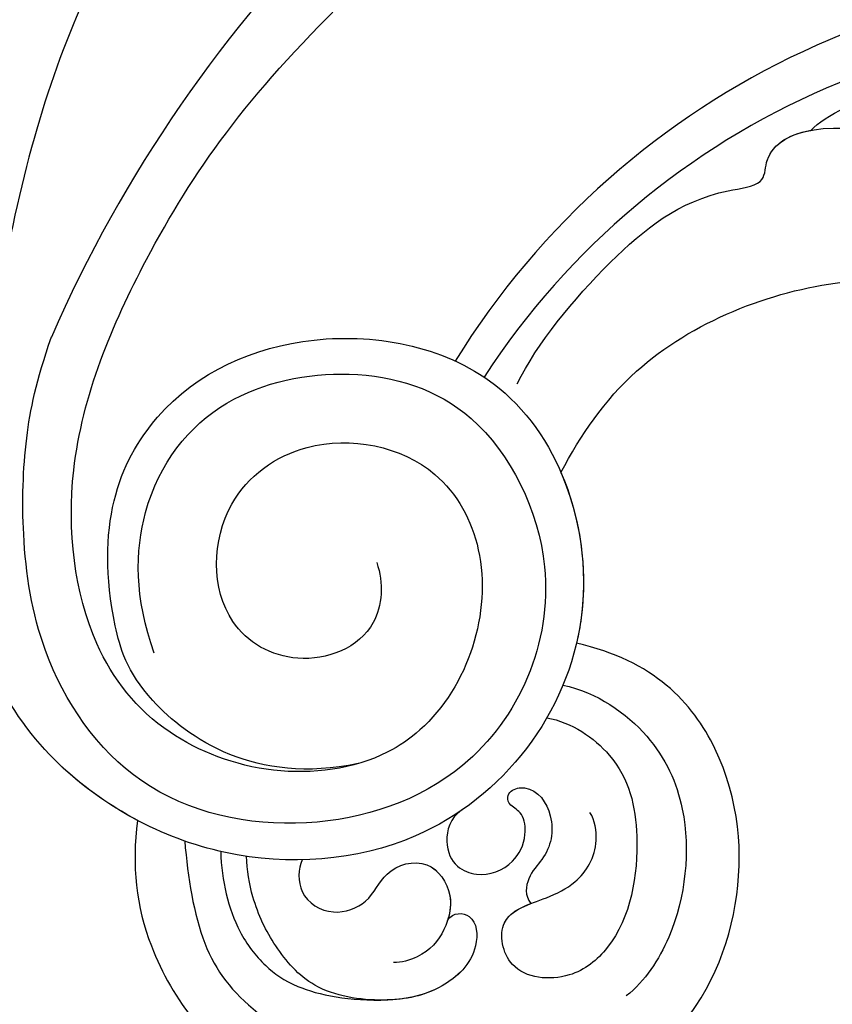
# Model space of a CAD drawing. Units: millimetres. Extents: x 1276 to 2956, y 420 to 1608.
# Drawn here: x 2767 to 2773, y 780 to 786 of the extents above; entities that cross this region are included whole.
import ezdxf

# ---------------------------------------------------------------- set-up
doc = ezdxf.new("R2010")
doc.units = ezdxf.units.MM
doc.linetypes.add('HIDDEN', pattern=[9.525, 6.35, -3.175])
doc.layers.add('H-06.木作(細線)', color=8, linetype='Continuous')
doc.layers.add('H-08.木作(細線)', color=8, linetype='Continuous')

# ---------------------------------------------------------------- blocks, each defined once
blk = doc.blocks.new('SE-21103-d')
at = {"layer": 'H-08.木作(細線)'}
for centre, radius, start, end in [((65.967, -26.747), 54.228, 112.8604, 156.3083), ((58.894, -22.493), 31.591, 14.9992, 148.2994), ((58.894, -22.493), 31.591, 14.9992, 148.2994), ((58.428, -22.981), 30.177, 12.7919, 146.9333), ((58.428, -22.981), 30.177, 12.7919, 146.9333)]:
    blk.add_arc(centre, radius, start, end, dxfattribs=at)
for points, knots in [([(24.131, 41.768), (23.653, 41.748), (22.645, 41.957), (21.963, 43.086), (20.935, 41.574), (18.043, 40.834), (13.487, 34.525), (9.512, 25.479), (6.509, 14.244), (5.517, -2.247), (9.848, -10.465)], [0, 0, 0, 0, 1.207696, 2.331138, 2.985398, 4.959478, 11.639993, 20.369243, 32.644761, 50.819262, 50.819262, 50.819262, 50.819262]), ([(28.204, 41.006), (25.071, 38.699), (18.171, 32.158), (12.428, 19.254), (11.456, 8.202), (11.171, 0.391)], [0, 0, 0, 0, 9.550329, 24.452387, 37.483114, 37.483114, 37.483114, 37.483114]), ([(28.204, 41.006), (25.071, 38.699), (18.171, 32.158), (12.428, 19.254), (11.456, 8.202), (11.171, 0.391)], [0, 0, 0, 0, 9.550329, 24.452387, 37.483114, 37.483114, 37.483114, 37.483114]), ([(20.55, 37.731), (17.471, 35.522), (12.734, 27.83), (9.852, 17.505), (8.578, 8.384), (8.763, 0.404), (9.536, -4.405), (10.381, -5.886), (10.99, -6.265)], [0, 0, 0, 0, 11.468012, 20.186497, 29.904637, 37.789507, 40.314545, 42.060439, 42.060439, 42.060439, 42.060439]), ([(39.245, 33.644), (38.224, 33.583), (32.956, 32.923), (23.48, 28.315), (15.665, 17.748), (11.45, 5.538), (10.828, -2.61), (11.093, -9.09), (11.314, -11.426), (12.563, -12.587), (12.909, -12.777)], [14.422855, 14.422855, 14.422855, 14.422855, 16.546197, 25.363765, 40.035353, 52.713029, 62.989627, 64.608904, 66.975761, 67.661254, 67.661254, 67.661254, 67.661254]), ([(39.245, 33.644), (38.224, 33.583), (32.956, 32.923), (23.48, 28.315), (15.665, 17.748), (11.45, 5.538), (10.828, -2.61), (11.093, -9.09), (11.314, -11.426), (12.563, -12.587), (12.909, -12.777)], [14.422855, 14.422855, 14.422855, 14.422855, 16.546197, 25.363765, 40.035353, 52.713029, 62.989627, 64.608904, 66.975761, 67.661254, 67.661254, 67.661254, 67.661254]), ([(43.787, 28.478), (42.856, 27.763), (41.529, 27.561), (39.853, 28.195), (40.09, 30.186), (38.152, 30.702), (37.335, 29.347), (34.589, 30.445), (29.016, 28.595), (23.712, 24.927), (18.854, 18.986), (16.208, 14.042), (14.289, 9.155), (13, 2.414)], [0, 0, 0, 0, 1.324413, 2.359697, 4.130921, 5.043937, 6.629203, 7.639492, 11.975929, 17.897097, 25.358415, 32.323596, 37.351854, 37.351854, 37.351854, 37.351854]), ([(43.787, 28.478), (42.856, 27.763), (41.529, 27.561), (39.853, 28.195), (40.09, 30.186), (38.152, 30.702), (37.335, 29.347), (34.589, 30.445), (29.016, 28.595), (23.712, 24.927), (18.854, 18.986), (16.208, 14.042), (14.289, 9.155), (13, 2.414)], [0, 0, 0, 0, 1.324413, 2.359697, 4.130921, 5.043937, 6.629203, 7.639492, 11.975929, 17.897097, 25.358415, 32.323596, 37.351854, 37.351854, 37.351854, 37.351854]), ([(39.836, 28.883), (36.672, 27.95), (29.739, 24.378), (22.204, 16.713), (16.564, 7.023), (14.307, -1.931), (13.41, -9.536), (13.273, -15.9)], [0, 0, 0, 0, 8.18135, 20.440632, 28.894397, 38.71483, 43.467891, 43.467891, 43.467891, 43.467891]), ([(28.964, -13.725), (29.237, -14.523), (29.105, -16.746), (25.852, -17.954), (22.492, -15.993), (22.575, -11.339), (26.503, -8.508), (31.235, -9.46), (33.869, -14.29), (32.351, -19.127), (28.646, -21.683), (24.836, -22.172), (20.377, -20.412), (17.411, -16.612), (16.558, -9.462), (20.308, -0.631), (25.215, 6.222), (33.392, 13.366), (39.265, 16.161), (39.494, 16.271), (39.728, 16.38), (39.962, 16.49), (42.176, 17.525), (44.391, 18.561), (46.605, 19.597)], [0, 0, 0, 0, 2.177978, 5.497046, 8.577725, 13.317391, 17.071729, 22.215598, 25.639351, 32.878769, 34.34394, 38.469364, 42.594811, 47.500396, 54.439114, 63.065478, 74.911319, 82.402005, 82.402005, 82.402005, 82.694932, 82.694932, 82.694932, 85.469807, 85.469807, 85.469807, 85.469807]), ([(28.964, -13.725), (29.237, -14.523), (29.105, -16.746), (25.852, -17.954), (22.492, -15.993), (22.575, -11.339), (26.503, -8.508), (31.235, -9.46), (33.869, -14.29), (32.351, -19.127), (28.646, -21.683), (24.836, -22.172), (20.377, -20.412), (17.411, -16.612), (16.558, -9.462), (20.308, -0.631), (25.215, 6.222), (33.392, 13.366), (39.265, 16.161), (39.494, 16.271), (39.728, 16.38), (39.962, 16.49), (42.176, 17.525), (44.391, 18.561), (46.605, 19.597)], [0, 0, 0, 0, 2.177978, 5.497046, 8.577725, 13.317391, 17.071729, 22.215598, 25.639351, 32.878769, 34.34394, 38.469364, 42.594811, 47.500396, 54.439114, 63.065478, 74.911319, 82.402005, 82.402005, 82.402005, 82.694932, 82.694932, 82.694932, 85.469807, 85.469807, 85.469807, 85.469807]), ([(45.857, 3.079), (46.386, 3.667), (49.539, 5.095), (53.194, 5.205), (55.789, 4.494), (56.538, 3.252), (55.809, 2.302), (55.108, 2.231)], [0, 0, 0, 0, 3.794698, 8.799362, 10.390272, 11.918855, 13.517023, 13.517023, 13.517023, 13.517023]), ([(45.857, 3.079), (46.386, 3.667), (49.539, 5.095), (53.194, 5.205), (55.789, 4.494), (56.538, 3.252), (55.809, 2.302), (55.108, 2.231)], [0, 0, 0, 0, 3.794698, 8.799362, 10.390272, 11.918855, 13.517023, 13.517023, 13.517023, 13.517023]), ([(34.425, -6.781), (35.201, -5.196), (37.835, -2), (41.045, 0.602), (44.082, 0.927), (44.019, 2.894), (46.223, 3.503), (49.067, 2.926)], [0, 0, 0, 0, 5.871112, 11.077099, 12.395006, 13.526158, 18.694838, 18.694838, 18.694838, 18.694838]), ([(34.425, -6.781), (35.201, -5.196), (37.835, -2), (41.045, 0.602), (44.082, 0.927), (44.039, 2.283), (44.885, 2.902), (45.857, 3.079)], [0, 0, 0, 0, 5.871112, 11.077099, 12.395006, 13.526158, 16.32733, 16.32733, 16.32733, 16.32733]), ([(36.127, -10.223), (36.893, -8.773), (39.41, -5.064), (46.327, -2.368), (52.73, -2.957), (57.909, -5.512), (58.823, -8.888), (58.707, -10.223)], [0, 0, 0, 0, 4.966362, 13.504783, 19.140669, 26.363494, 28.707711, 28.707711, 28.707711, 28.707711]), ([(36.127, -10.223), (36.893, -8.773), (39.41, -5.064), (46.327, -2.368), (52.73, -2.957), (57.909, -5.512), (58.823, -8.888), (58.707, -10.223)], [0, 0, 0, 0, 4.966362, 13.504783, 19.140669, 26.363494, 28.707711, 28.707711, 28.707711, 28.707711]), ([(36.127, -10.223), (36.893, -8.773), (39.41, -5.064), (46.327, -2.368), (52.73, -2.957), (57.909, -5.512), (58.823, -8.888), (58.707, -10.223)], [0, 0, 0, 0, 4.966362, 13.504783, 19.140669, 26.363494, 28.707711, 28.707711, 28.707711, 28.707711]), ([(28.241, -21.538), (24.233, -22.375), (19.568, -19.157), (17.797, -12.87), (19.848, -7.274), (26.49, -4.282), (35.229, -6.064), (38.68, -16.651), (32.179, -25.074), (22.737, -25.696), (16.815, -22.315), (13.969, -18.335), (12.928, -15.087), (12.864, -13.332)], [0, 0, 0, 0, 2.047913, 3.624526, 10.741426, 17.968101, 25.697563, 35.421008, 46.338433, 53.650774, 61.233983, 66.163632, 70.759001, 70.759001, 70.759001, 70.759001]), ([(28.241, -21.538), (24.233, -22.375), (19.568, -19.157), (17.797, -12.87), (19.848, -7.274), (26.49, -4.282), (35.229, -6.064), (38.68, -16.651), (32.179, -25.074), (22.737, -25.696), (16.815, -22.315), (13.969, -18.335), (12.928, -15.087), (12.864, -13.332)], [0, 0, 0, 0, 2.047913, 3.624526, 10.741426, 17.968101, 25.697563, 35.421008, 46.338433, 53.650774, 61.233983, 66.163632, 70.759001, 70.759001, 70.759001, 70.759001]), ([(20.311, -17.247), (19.536, -15.073), (19.598, -10.994), (22.724, -7.053), (28.138, -5.986), (33.225, -7.565), (36.747, -14.662), (33.509, -22.028), (26.223, -24.46), (19.44, -22.979), (15.871, -17.773), (15.121, -12.912), (15.237, -8.915), (15.72, -6.693), (16.309, -4.957)], [0, 0, 0, 0, 4.232322, 9.616845, 14.6975, 20.220538, 26.626377, 35.246669, 41.793284, 48.495403, 54.866892, 59.528673, 63.347267, 66.893089, 66.893089, 66.893089, 66.893089]), ([(20.311, -17.247), (19.536, -15.073), (19.598, -10.994), (22.724, -7.053), (28.138, -5.986), (33.225, -7.565), (36.747, -14.662), (33.509, -22.028), (26.223, -24.46), (19.44, -22.979), (15.871, -17.773), (15.121, -12.912), (15.237, -8.915), (15.72, -6.693), (16.309, -4.957)], [0, 0, 0, 0, 4.232322, 9.616845, 14.6975, 20.220538, 26.626377, 35.246669, 41.793284, 48.495403, 54.866892, 59.528673, 63.347267, 66.893089, 66.893089, 66.893089, 66.893089]), ([(36.127, -10.223), (36.881, -11.967), (37.215, -14.326), (36.808, -16.534), (36.732, -16.857)], [29.82151, 29.82151, 29.82151, 29.82151, 35.421008, 36.394712, 36.394712, 36.394712, 36.394712]), ([(19.663, -23.745), (18.521, -23.143), (16.211, -21.469), (13.969, -18.335), (12.928, -15.087), (12.864, -13.332)], [57.286696, 57.286696, 57.286696, 57.286696, 61.233983, 66.163632, 70.759001, 70.759001, 70.759001, 70.759001]), ([(33.401, -34.311), (33.16, -34.431), (32.993, -34.857), (33.651, -35.72), (36.448, -35.471), (40.885, -32.531), (43.417, -27.308), (42.909, -20.974), (39.735, -17.529), (36.732, -16.857)], [0, 0, 0, 0, 0.556067, 1.203862, 2.791145, 8.429295, 15.079774, 21.380779, 27.099301, 27.099301, 27.099301, 27.099301]), ([(33.401, -34.311), (33.16, -34.431), (32.993, -34.857), (33.651, -35.72), (36.448, -35.471), (40.885, -32.531), (43.417, -27.308), (42.909, -20.974), (39.735, -17.529), (36.732, -16.857)], [0, 0, 0, 0, 0.556067, 1.203862, 2.791145, 8.429295, 15.079774, 21.380779, 27.099301, 27.099301, 27.099301, 27.099301]), ([(33.401, -34.311), (33.16, -34.431), (32.993, -34.857), (33.651, -35.72), (36.448, -35.471), (40.885, -32.531), (43.417, -27.308), (42.909, -20.974), (39.735, -17.529), (36.732, -16.857)], [0, 0, 0, 0, 0.556067, 1.203862, 2.791145, 8.429295, 15.079774, 21.380779, 27.099301, 27.099301, 27.099301, 27.099301]), ([(36.206, -18.485), (37.528, -18.765), (39.746, -20.322), (41.293, -23.715), (40.866, -27.785), (39.4, -29.983), (38.668, -30.565)], [0, 0, 0, 0, 3.44494, 6.679745, 11.646318, 14.524965, 14.524965, 14.524965, 14.524965]), ([(36.206, -18.485), (37.528, -18.765), (39.746, -20.322), (41.293, -23.715), (40.866, -27.785), (39.4, -29.983), (38.668, -30.565)], [0, 0, 0, 0, 3.44494, 6.679745, 11.646318, 14.524965, 14.524965, 14.524965, 14.524965]), ([(35.58, -19.754), (36.54, -19.933), (38.613, -21.328), (39.346, -24.593), (38.732, -28.193), (36.48, -30.044), (34.006, -29.831), (33.569, -27.349), (35.289, -26.912), (36.877, -26.151), (37.646, -24.866), (37.446, -23.748), (37.256, -23.433)], [0, 0, 0, 0, 2.706881, 6.360075, 11.092718, 13.031063, 15.363184, 17.196654, 19.312816, 20.54595, 22.236413, 23.190482, 23.190482, 23.190482, 23.190482]), ([(35.58, -19.754), (36.54, -19.933), (38.613, -21.328), (39.346, -24.593), (38.732, -28.193), (36.48, -30.044), (34.006, -29.831), (33.613, -27.598), (34.503, -27.153), (34.96, -26.975)], [0, 0, 0, 0, 2.706881, 6.360075, 11.092718, 13.031063, 15.363184, 17.196654, 18.684141, 18.684141, 18.684141, 18.684141]), ([(34.178, -23.148), (33.977, -22.942), (34.114, -22.526), (35.137, -22.373), (35.983, -23.684), (35.674, -25.051), (34.82, -25.876), (34.706, -26.663), (34.96, -26.975)], [0, 0, 0, 0, 0.514392, 0.999701, 2.456372, 4.214345, 5.045342, 5.765607, 5.765607, 5.765607, 5.765607]), ([(34.178, -23.148), (33.977, -22.942), (34.114, -22.526), (35.137, -22.373), (35.983, -23.684), (35.674, -25.051), (34.82, -25.876), (34.706, -26.663), (34.96, -26.975)], [0, 0, 0, 0, 0.514392, 0.999701, 2.456372, 4.214345, 5.045342, 5.765607, 5.765607, 5.765607, 5.765607]), ([(32.264, -23.352), (31.806, -23.65), (31.548, -24.66), (31.995, -25.587), (33.069, -25.99), (34.232, -25.574), (34.807, -24.494), (34.688, -23.456), (34.298, -23.256), (34.178, -23.148)], [0, 0, 0, 0, 1.022282, 2.100888, 3.002171, 4.70847, 5.881575, 6.628345, 7.262108, 7.262108, 7.262108, 7.262108]), ([(32.264, -23.352), (31.806, -23.65), (31.548, -24.66), (31.995, -25.587), (33.069, -25.99), (34.232, -25.574), (34.807, -24.494), (34.688, -23.456), (34.298, -23.256), (34.178, -23.148)], [0, 0, 0, 0, 1.022282, 2.100888, 3.002171, 4.70847, 5.881575, 6.628345, 7.262108, 7.262108, 7.262108, 7.262108]), ([(8.675, -23.732), (9.97, -24.43), (12.743, -28.442), (11.246, -35.536), (13.388, -41.785), (15.644, -44.438), (18.407, -45.988), (20.276, -45.439)], [0, 0, 0, 0, 4.477988, 12.86681, 19.744721, 23.864517, 27.443799, 27.443799, 27.443799, 27.443799]), ([(8.675, -23.732), (9.97, -24.43), (12.743, -28.442), (11.246, -35.536), (13.388, -41.785), (15.644, -44.438), (18.407, -45.988), (20.276, -45.439)], [0, 0, 0, 0, 4.477988, 12.86681, 19.744721, 23.864517, 27.443799, 27.443799, 27.443799, 27.443799]), ([(8.675, -23.732), (9.97, -24.43), (12.743, -28.442), (11.246, -35.536), (13.388, -41.785), (15.644, -44.438), (18.407, -45.988), (20.276, -45.439)], [0, 0, 0, 0, 4.477988, 12.86681, 19.744721, 23.864517, 27.443799, 27.443799, 27.443799, 27.443799]), ([(19.663, -23.745), (19.424, -25.494), (19.876, -29.31), (24.024, -34.545), (29.078, -35.196), (32.922, -34.64), (34.049, -33.983), (34.42, -33.766)], [0, 0, 0, 0, 4.94781, 11.787788, 18.180548, 20.830713, 22.130073, 22.130073, 22.130073, 22.130073]), ([(19.663, -23.745), (19.424, -25.494), (19.876, -29.31), (24.024, -34.545), (29.078, -35.196), (32.922, -34.64), (34.049, -33.983), (34.42, -33.766)], [0, 0, 0, 0, 4.94781, 11.787788, 18.180548, 20.830713, 22.130073, 22.130073, 22.130073, 22.130073]), ([(19.663, -23.745), (19.424, -25.494), (19.876, -29.31), (24.024, -34.545), (29.078, -35.196), (32.491, -34.703), (33.358, -34.33), (33.401, -34.311)], [0, 0, 0, 0, 4.94781, 11.787788, 18.180548, 20.830713, 20.970713, 20.970713, 20.970713, 20.970713]), ([(21.495, -24.544), (21.619, -25.97), (22.048, -28.771), (23.955, -31.202), (26.686, -32.81), (28.707, -32.81)], [0, 0, 0, 0, 4.268942, 8.382596, 12.421827, 12.421827, 12.421827, 12.421827]), ([(22.897, -24.951), (22.925, -26.089), (23.339, -27.815), (24.521, -29.373), (25.936, -30.383), (27.891, -30.77), (29.395, -30.724)], [0, 0, 0, 0, 3.266838, 5.178645, 6.769799, 9.196695, 9.196695, 9.196695, 9.196695]), ([(22.897, -24.951), (22.925, -26.089), (23.339, -27.815), (24.521, -29.373), (25.936, -30.383), (27.891, -30.77), (29.395, -30.724)], [0, 0, 0, 0, 3.266838, 5.178645, 6.769799, 9.196695, 9.196695, 9.196695, 9.196695]), ([(31.705, -27.631), (31.938, -27.297), (32.845, -27.34), (32.953, -29.058), (31.386, -30.474), (29.189, -30.872), (26.5, -30.456), (24.972, -28.686), (24.143, -27.007), (23.911, -25.674), (23.904, -25.14)], [0, 0, 0, 0, 0.846659, 1.968849, 3.939562, 6.390889, 9.138594, 11.429283, 13.615372, 15.130313, 15.130313, 15.130313, 15.130313]), ([(26.057, -25.276), (25.902, -25.627), (25.87, -26.722), (27.201, -27.531), (28.733, -26.965), (29.239, -25.606), (30.992, -25.111), (32.014, -26.569), (31.641, -28.119), (30.864, -29.001), (29.912, -29.281), (29.614, -29.262)], [0, 0, 0, 0, 1.188114, 2.6137, 3.878274, 5.282621, 6.998454, 8.576139, 9.936507, 11.482001, 12.336421, 12.336421, 12.336421, 12.336421]), ([(26.057, -25.276), (25.902, -25.627), (25.87, -26.722), (27.201, -27.531), (28.733, -26.965), (29.239, -25.606), (30.992, -25.111), (31.922, -26.438), (31.821, -27.297), (31.729, -27.597)], [0, 0, 0, 0, 1.188114, 2.6137, 3.878274, 5.282621, 6.998454, 8.576139, 9.517583, 9.517583, 9.517583, 9.517583]), ([(31.705, -27.631), (31.938, -27.297), (32.845, -27.34), (32.953, -29.058), (31.41, -30.452), (30.083, -30.71), (29.302, -30.726)], [0, 0, 0, 0, 0.846659, 1.968849, 3.939562, 6.3069, 6.3069, 6.3069, 6.3069])]:
    blk.add_open_spline(points, degree=3, knots=knots, dxfattribs=at)
blk = doc.blocks.new('立揚展廳展板  1450m 模板5')
blk.add_blockref('SE-21103-d', (52907.668, -6269.785))

msp = doc.modelspace()

# ---------------------------------------------------------------- linework, layer by layer
at = {"layer": 'H-06.木作(細線)', "color": 2, "linetype": 'HIDDEN'}
msp.add_circle((2764.0428, 798.0258), 83.5432, dxfattribs=at)

# ---------------------------------------------------------------- block references
at = {"layer": 'H-06.木作(細線)', "color": 7, "xscale": 0.1778550685442473, "yscale": 0.1778550685442473, "zscale": 0.1778550685442473}
msp.add_blockref('立揚展廳展板  1450m 模板5', (-6645.4572, 1900.1834), dxfattribs=at)

doc.saveas('drawing.dxf')
